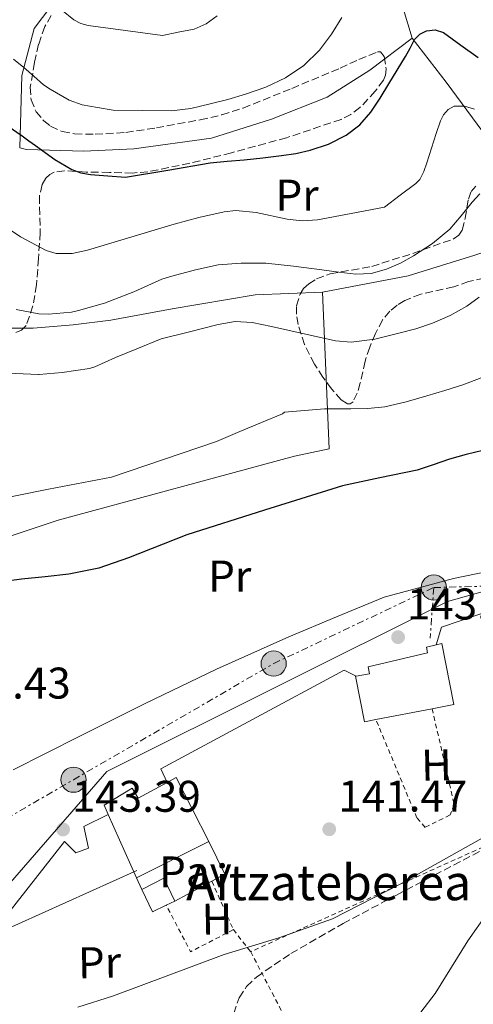
# Model space of a CAD drawing. Units: metres. Extents: x 610114 to 613545, y 4775591 to 4777959.
# Drawn here: x 611913 to 612016, y 4776924 to 4777147 of the extents above; entities that cross this region are included whole.
import ezdxf
from ezdxf.enums import TextEntityAlignment as Align

# ---------------------------------------------------------------- set-up
doc = ezdxf.new("R2010")
doc.units = ezdxf.units.M
doc.header["$MEASUREMENT"] = 0
for name, pattern in [('DGN Style 2', [1.7399219301090239, 1.043953158065414, -0.6959687720436097]), ('DGN Style 3', [2.435890702152634, 1.739921930109024, -0.6959687720436097]), ('DGN Style 7', [3.4798438602180486, 1.565929737098122, -0.6959687720436097, 0.5219765790327072, -0.6959687720436097])]:
    doc.linetypes.add(name, pattern=pattern)
for name, color, linetype, lineweight in [('Chamizo-cobertizo', 1, 'Continuous', 0), ('Cota de punto acotado terreno', 7, 'Continuous', 0), ('Curva de nivel directora', 30, 'Continuous', 30), ('Curva de nivel intermedia', 30, 'Continuous', 0), ('Edificio', 1, 'Continuous', 13), ('Etiqueta de uso rústico', 92, 'Continuous', 0), ('Línea  de muro-pared o tapia', 1, 'Continuous', 13), ('Línea eléctrica', 6, 'DGN Style 7', 0), ('Línea telefónica', 7, 'Continuous', 0), ('Pavimento', 7, 'Continuous', 0), ('Poste tendido eléctrico', 7, 'Continuous', 0), ('Punto acotado terreno (símbolo)', 7, 'Continuous', 0), ('Tela metálica o alambrada', 7, 'DGN Style 2', 0), ('Texto de Borda', 7, 'Continuous', 0), ('Transformador', 7, 'Continuous', 0), ('Zona arbolada', 92, 'DGN Style 3', 0)]:
    doc.layers.add(name, color=color, linetype=linetype, lineweight=lineweight)
doc.styles.add('Style-Arial', font='arial.ttf')

# ---------------------------------------------------------------- blocks, each defined once
blk = doc.blocks.new('5PATER')
at = {"layer": 'Punto acotado terreno (símbolo)', "linetype": 'Continuous', "lineweight": 0}
h = blk.add_hatch(color=51, dxfattribs=at)
edge = h.paths.add_edge_path()
edge.add_ellipse((0, 0), major_axis=(-0.1095731443231308, -0.1110710700762829), ratio=0.9994222409660317, start_angle=0, end_angle=360)
blk = doc.blocks.new('5PELE')
at = {"layer": 'Transformador', "linetype": 'Continuous', "lineweight": 0}
h = blk.add_hatch(color=9, dxfattribs=at)
edge = h.paths.add_edge_path()
edge.add_arc((-2.000000476837158e-05, 0), 0.2850000000000001, 0, 360)
at = {"layer": 'Transformador', "color": 252, "linetype": 'Continuous', "lineweight": 0}
blk.add_circle((-2.000000476837158e-05, 0), 0.2850000000000001, dxfattribs=at)

msp = doc.modelspace()

# ---------------------------------------------------------------- linework, layer by layer
at = {"layer": 'Chamizo-cobertizo', "color": 1, "linetype": 'Continuous', "lineweight": 0, "extrusion": (0.02547464397522714, -0.06429551606722077, 0.9976056982234942), "elevation": -291406.2673437968, "flags": 128}
msp.add_lwpolyline([(2328515.172245251, 4205570.412213556), (2328520.692967385, 4205570.990596749), (2328521.138936426, 4205565.206764833)], dxfattribs=at)
at = {"layer": 'Chamizo-cobertizo', "color": 1, "linetype": 'Continuous', "lineweight": 0, "extrusion": (0.02460734624074262, -0.06602821525714099, 0.9975142872665759), "elevation": -300214.0326527756, "flags": 128}
msp.add_lwpolyline([(2241606.632101834, 4251913.353316057), (2241603.239648436, 4251913.069485218), (2241602.714595116, 4251918.604186566)], dxfattribs=at)
at = {"layer": 'Chamizo-cobertizo', "color": 1, "linetype": 'Continuous', "lineweight": 0, "extrusion": (-0.00419722683280947, -0.001948712454822529, 0.9999892928460196), "elevation": -11736.18450863116, "flags": 128}
msp.add_lwpolyline([(611943.5823458275, 4776933.569715085), (611941.6223211196, 4776932.659713358)], dxfattribs=at)
at = {"layer": 'Chamizo-cobertizo', "color": 1, "linetype": 'Continuous', "lineweight": 0}
msp.add_polyline3d([(611946.4199999999, 4776946.460000001, 141.1900000000023), (611943.3399999999, 4776945.01, 141.1699999999983), (611940.9199999999, 4776950, 141.5599999999977), (611945.8399999999, 4776952.57, 141.6000000000058), (611948.3799999999, 4776947.369999999, 141.1999999999971)], close=True, dxfattribs=at)
at = {"layer": 'Curva de nivel directora', "color": 30, "linetype": 'Continuous', "lineweight": 30, "flags": 128}
for points, elevation in [([(611867.9099999992, 4777147.62), (611875.9099999989, 4777143.690000001), (611883.8599999994, 4777139.650000002), (611886.6399999999, 4777137.960000002), (611889.4000000004, 4777136.25), (611892.1499999998, 4777134.760000002), (611894.860000001, 4777133.190000001), (611898.6499999996, 4777130.619999999), (611902.4400000004, 4777128.04), (611908.1699999992, 4777124.2), (611913.86, 4777120.330000001), (611915.3699999988, 4777119.230000001), (611916.8699999985, 4777118.12), (611919.0399999989, 4777116.54), (611921.2099999993, 4777114.970000001), (611925.0400000003, 4777112.730000001), (611927.1199999991, 4777111.980000001)], 175), ([(611927.1199999991, 4777111.980000001), (611929.2699999993, 4777111.609999999), (611933.23, 4777111.300000001), (611937.1900000008, 4777111.000000001), (611946.7699999987, 4777112.600000001), (611956.3499999985, 4777114.2), (611960.1699999986, 4777114.62), (611963.9999999995, 4777114.92), (611968.2199999995, 4777115.369999999), (611972.4299999984, 4777115.850000001), (611975.6899999996, 4777116.37), (611978.9299999983, 4777117.080000001), (611983.1100000005, 4777118.430000001), (611987.0699999989, 4777120.490000002), (611990.1800000002, 4777122.79), (611992.6700000003, 4777125.65), (611994.749999999, 4777128.84), (611996.7499999994, 4777132.050000003), (611998.6200000002, 4777135.15), (612000.48, 4777138.25), (612001.4999999992, 4777140.160000001), (612002.5499999997, 4777142.090000001), (612003.6999999986, 4777143.270000001), (612005.1899999996, 4777144.02), (612007.19, 4777144.310000002), (612009.0699999997, 4777143.690000001), (612012.979999999, 4777140.850000001), (612016.8799999994, 4777138.010000002)], 175), ([(612017.9399999991, 4777049.220000001), (612014.1700000004, 4777048.300000003), (612010.4299999988, 4777047.250000002), (612006.7699999998, 4777046.020000001), (612003.1100000008, 4777044.810000001), (611994.6599999996, 4777043.070000002), (611986.2399999996, 4777041.260000002), (611968.6199999996, 4777035.77), (611951.04, 4777030.140000002), (611937.8599999992, 4777024.980000001), (611931.2099999995, 4777022.640000001), (611924.3699999999, 4777021.240000002), (611919.0199999987, 4777020.680000001), (611913.6699999999, 4777020.119999999), (611907.6699999986, 4777019.320000002)], 150)]:
    msp.add_lwpolyline(points, dxfattribs=dict(at, elevation=elevation))
at = {"layer": 'Curva de nivel intermedia', "color": 30, "linetype": 'Continuous', "lineweight": 0, "flags": 128}
for points, elevation in [([(611922.7400000005, 4777148.82), (611925.5600000012, 4777146.55), (611927.1000000011, 4777145.710000002), (611928.7599999997, 4777145.24), (611937.1700000007, 4777144.119999997), (611945.5800000017, 4777143), (611949.1400000001, 4777143.720000001), (611952.7000000007, 4777144.449999998), (611955.440000001, 4777145.630000001), (611957.900000002, 4777147.460000002)], 185.0000000000002), ([(611911.900000002, 4777137.67), (611914.2199999999, 4777135.77), (611916.4500000007, 4777133.789999999), (611918.7000000014, 4777131.829999999), (611920.150000002, 4777130.84), (611924.4700000006, 4777128.38), (611927.4200000009, 4777127.300000001), (611930.900000001, 4777126.730000001), (611934.3800000012, 4777126.149999999), (611940.9800000016, 4777126.070000002), (611947.5799999998, 4777125.99), (611951.980000001, 4777126.489999999), (611956.3399999996, 4777127.52), (611960.3600000007, 4777128.55), (611964.3300000003, 4777129.720000001), (611968.9100000003, 4777131.359999999), (611973.3499999993, 4777133.439999998), (611977.5, 4777136.199999998), (611981.0499999997, 4777139.720000002), (611983.7899999998, 4777143.289999999), (611986.1200000012, 4777147.089999998)], 180.0000000000002), ([(611908.0199999994, 4777101.140000001), (611913.4800000022, 4777097.53), (611919.2600000001, 4777094.409999999), (611921.5199999999, 4777093.75), (611925.1200000008, 4777093.769999998), (611928.6500000001, 4777094.52), (611938.4, 4777097.439999999), (611948.17, 4777100.369999998), (611953.8099999994, 4777101.890000001), (611959.5000000001, 4777103.189999999), (611962.1100000008, 4777103.449999998), (611966.730000001, 4777102.99), (611973.7000000002, 4777101.52), (611977.1600000003, 4777101.119999999), (611980.6000000002, 4777101.350000001), (611988.1799999997, 4777102.800000001), (611995.7500000002, 4777104.24), (611999.2999999998, 4777106.890000001), (612002.8499999993, 4777109.529999998), (612003.740000001, 4777110.470000001), (612004.6200000017, 4777112.269999999), (612005.3000000013, 4777114.2), (612006.3499999995, 4777117.539999999), (612007.3799999999, 4777120.890000001), (612008.3800000013, 4777123.720000001), (612009.100000001, 4777125.039999999), (612010.1500000015, 4777126.259999999), (612011.5100000006, 4777127.01), (612013.8200000017, 4777127.039999999), (612016.0700000003, 4777126.369999998)], 170.0000000000002), ([(612006.5900000009, 4777096.019999999), (612010.5100000014, 4777099.24), (612013.0599999996, 4777102.239999999), (612015.5200000005, 4777105.349999999), (612017.2900000007, 4777107.250000001)], 165), ([(611912.5200000011, 4777081.05), (611917.6399999997, 4777080.100000001), (611919.8300000001, 4777080.04), (611925.0300000014, 4777080.489999999), (611926.5500000013, 4777080.819999999), (611932.440000001, 4777082.489999999), (611939.0500000005, 4777085.109999999), (611945.3800000005, 4777087.930000001), (611947.7000000007, 4777088.63), (611953.0200000004, 4777090.069999998), (611958.120000001, 4777091.189999999), (611963.3700000015, 4777091.570000002), (611968.8900000001, 4777091.56), (611975.1399999997, 4777090.869999999), (611981.5900000005, 4777090.02), (611985.4100000004, 4777089.550000001), (611989.2300000002, 4777089.079999999), (611992.7300000006, 4777089.220000001), (611996.2100000008, 4777090.179999999), (611999.3700000013, 4777091.54), (612002.3200000017, 4777093.220000001), (612006.5900000009, 4777096.019999999)], 165), ([(611905.3300000007, 4777066.92), (611917.5400000013, 4777066.409999999), (611917.6599999998, 4777066.419999998), (611922.8900000001, 4777066.81), (611929.0300000003, 4777067.730000001), (611930.2599999995, 4777068.119999999), (611934.9700000013, 4777070.199999998), (611939.8000000014, 4777072.199999998), (611945.2599999999, 4777074.42), (611951.6800000014, 4777076.05), (611958.1100000021, 4777077.689999999), (611961.9800000011, 4777078.369999997), (611965.8600000015, 4777078.180000001), (611970.2300000013, 4777077.25), (611974.5899999999, 4777076.28), (611979.6100000001, 4777075.109999998), (611984.6300000002, 4777073.970000001), (611988.1799999997, 4777073.67), (611993.570000001, 4777074.390000002), (611998.9500000011, 4777075.699999999), (612002.7900000011, 4777076.73), (612006.5599999996, 4777078.01), (612010.5700000018, 4777079.7), (612014.3700000015, 4777081.81), (612017.1100000021, 4777083.88)], 160.0000000000002), ([(611905.5600000008, 4777037.609999999), (611919.8000000011, 4777040.52), (611934.0200000014, 4777043.159999999), (611957.7700000001, 4777051.269999999), (611963.0499999997, 4777053.539999999), (611967.9100000011, 4777055.529999998), (611972.7000000011, 4777057.539999999), (611973.1600000015, 4777057.849999999), (611977.650000002, 4777058.230000001), (611982.1500000014, 4777058.62), (611985.1300000009, 4777058.67), (611988.1300000006, 4777058.62), (611991.9800000017, 4777058.689999999), (611995.8300000008, 4777059.08), (612000.6100000017, 4777060.199999998), (612005.3100000002, 4777061.57), (612009.3700000015, 4777062.789999999), (612013.4100000005, 4777064.069999999), (612017.5700000002, 4777065.649999999)], 155.0000000000003), ([(612142.1500000001, 4777026.25), (612140.6200000013, 4777025.210000001), (612135.2800000014, 4777022.630000001), (612129.6100000008, 4777020.67), (612122.3300000008, 4777018.009999999), (612115.0199999996, 4777015.420000001), (612107.3100000004, 4777013.189999999), (612099.6600000015, 4777010.749999999), (612092.5700000017, 4777007.13), (612085.8400000016, 4777002.869999997), (612077.0900000008, 4776997.05), (612068.2999999998, 4776991.289999999), (612055.9500000004, 4776983.640000001), (612043.4700000014, 4776976.189999999), (612028.7800000019, 4776967.810000001), (612014.0300000019, 4776959.55), (611999.15, 4776951.159999999), (611983.9500000008, 4776943.359999998), (611971.8200000004, 4776939.08), (611959.5000000001, 4776935.359999998), (611947.01, 4776930.680000001), (611934.4800000017, 4776926.009999999), (611926.4300000007, 4776923.420000001)], 140), ([(612003.9500000011, 4776922.27), (612007.180000001, 4776926.519999999), (612010.8600000001, 4776932.48), (612014.5400000014, 4776938.430000001), (612019.0099999995, 4776944.78), (612024.0800000012, 4776950.720000001), (612029.9599999997, 4776956.550000001), (612036.3700000002, 4776961.79), (612044.6100000015, 4776967.720000001), (612053.0700000015, 4776973.31), (612061.0600000002, 4776978.010000001), (612069.0100000006, 4776982.779999998), (612077.2100000015, 4776988.48), (612085.39, 4776994.230000001), (612091.7800000004, 4776998.449999999), (612098.3800000009, 4777002.3), (612106.0499999998, 4777006.02), (612113.8000000014, 4777009.529999998), (612122.3399999997, 4777013.09), (612130.7599999999, 4777016.890000002), (612136.8000000014, 4777020.310000001), (612142.8000000007, 4777023.8), (612143.9900000021, 4777024.48)], 135.0000000000003), ([(612019.0200000008, 4777021.869999999), (612011.3400000007, 4777020.279999999), (612003.4900000007, 4777018.189999999), (611995.650000002, 4777016.109999999), (611984.8600000005, 4777011.63), (611974.0800000002, 4777007.139999999), (611957.75, 4776999.81), (611941.6299999999, 4776992.039999999), (611926.7000000011, 4776984.579999999), (611911.8000000013, 4776977.060000001)], 145.0000000000003)]:
    msp.add_lwpolyline(points, dxfattribs=dict(at, elevation=elevation))
at = {"layer": 'Edificio', "color": 51, "linetype": 'Continuous', "lineweight": 13, "extrusion": (0.01366933991794927, 0.002649848400911998, 0.9999030590260537), "elevation": 21166.80254613855, "flags": 128}
msp.add_lwpolyline([(611947.3581078486, 4776951.562363709), (611934.6668329907, 4776949.10235507)], dxfattribs=at)
at = {"layer": 'Edificio', "color": 51, "linetype": 'Continuous', "lineweight": 13, "extrusion": (0.01362986700308897, -0.07036703050337553, 0.9974280463991451), "elevation": -327658.0061119096, "flags": 128}
msp.add_lwpolyline([(1509180.759636651, 4561685.529679234), (1509182.951955588, 4561686.227273445), (1509187.429809566, 4561670.601163123)], dxfattribs=at)
at = {"layer": 'Edificio', "color": 51, "linetype": 'Continuous', "lineweight": 13, "extrusion": (0.02848548883950015, -0.06393608153753484, 0.9975473695034239), "elevation": -287846.8209608061, "flags": 128}
msp.add_lwpolyline([(2503033.522711942, 4104353.094490782), (2503033.522711942, 4104368.809986321)], dxfattribs=at)
at = {"layer": 'Edificio', "color": 51, "linetype": 'Continuous', "lineweight": 13, "extrusion": (0.444237584693963, -0.8884751795557171, 0.1151730161917736), "elevation": -3972340.931089537, "flags": 128}
msp.add_lwpolyline([(2683671.914025026, 460714.3647036959), (2683671.802221628, 460714.3647036959), (2683653.663238195, 460714.09289493)], dxfattribs=at)
at = {"layer": 'Edificio', "color": 1, "linetype": 'Continuous', "lineweight": 13}
for points in [[(611993.7999999998, 4776988.42, 142.9700000000012), (611991.2199999997, 4776987.92, 143.0099999999948), (611989.1600000003, 4776998.210000001, 143.8099999999977), (611989.3200000003, 4776998.24, 143.8000000000029), (611992.3799999999, 4776998.789999999, 143.7200000000012), (611992.0199999996, 4777000.32, 143.8399999999965), (612005.4299999997, 4777003.480000001, 143.7899999999936), (612005.1900000004, 4777004.76, 143.8999999999942), (612007.3899999997, 4777005.289999999, 143.8999999999942), (612008.6799999997, 4777005.600000001, 143.8999999999942), (612011.4299999997, 4776991.84, 142.7200000000012), (612006.4900000002, 4776990.880000001, 142.7899999999936)], [(611948.6500000004, 4776975.300000001, 143.1499999999942), (611956.0099999999, 4776960.850000001, 142.0299999999988), (611955.9100000003, 4776960.800000001, 142.0299999999988), (611939.7000000002, 4776952.66, 141.7599999999948), (611933.3200000003, 4776966.980000001, 142.8600000000006), (611932.3799999999, 4776969.109999999, 143.0200000000041), (611938.6799999997, 4776972.92, 143.1199999999953), (611940.0700000003, 4776970.630000001, 142.9400000000023), (611946.6299999999, 4776974.199999999, 143.1000000000058)]]:
    msp.add_polyline3d(points, close=True, dxfattribs=at)
at = {"layer": 'Edificio', "color": 51, "linetype": 'Continuous', "lineweight": 13}
for points in [[(611989.3200000003, 4776998.24, 143.8000000000029), (611992.3799999999, 4776998.789999999, 143.7200000000012), (611992.0199999996, 4777000.32, 143.8399999999965), (612005.4299999997, 4777003.480000001, 143.7899999999936), (612005.1900000004, 4777004.76, 143.8999999999942), (612007.3899999997, 4777005.289999999, 143.8999999999942)], [(612007.3899999997, 4777005.289999999, 143.8999999999942), (612008.6799999997, 4777005.600000001, 143.8999999999942), (612011.4299999997, 4776991.84, 142.7200000000012), (612006.4900000002, 4776990.880000001, 142.7899999999936)], [(611993.7999999998, 4776988.42, 142.9700000000012), (611991.2199999997, 4776987.92, 143.0099999999948), (611989.1600000003, 4776998.210000001, 143.8099999999977), (611989.3200000003, 4776998.24, 143.8000000000029)], [(611933.3200000003, 4776966.980000001, 142.8600000000006), (611932.3799999999, 4776969.109999999, 143.0200000000041), (611938.6799999997, 4776972.92, 143.1199999999953), (611940.0700000003, 4776970.630000001, 142.9400000000023), (611946.6299999999, 4776974.199999999, 143.1000000000058)]]:
    msp.add_polyline3d(points, dxfattribs=at)
at = {"layer": 'Línea  de muro-pared o tapia', "color": 1, "linetype": 'Continuous', "lineweight": 13, "extrusion": (-0.0487086705988409, 0.08950218223988647, 0.9947948656797501), "elevation": 397882.1475522045, "flags": 128}
msp.add_lwpolyline([(-2820969.863581818, -3882996.776486274), (-2820969.556158662, -3882988.532937827), (-2820966.208980746, -3882988.532937827)], dxfattribs=at)
at = {"layer": 'Línea  de muro-pared o tapia', "color": 1, "linetype": 'Continuous', "lineweight": 13, "extrusion": (0.0284250538490098, -0.0619759370951619, 0.9976727918184687), "elevation": -278520.2685429112, "flags": 128}
msp.add_lwpolyline([(2547690.736155755, 4077428.280794968), (2547690.736155755, 4077431.214052544)], dxfattribs=at)
at = {"layer": 'Línea  de muro-pared o tapia', "color": 1, "linetype": 'Continuous', "lineweight": 13, "elevation": 142.8699999999953, "flags": 128}
msp.add_lwpolyline([(611956.7199999997, 4776951.9), (611948.3799999999, 4776947.369999999)], dxfattribs=at)
at = {"layer": 'Línea  de muro-pared o tapia', "color": 1, "linetype": 'Continuous', "lineweight": 13}
for points in [[(611913.29, 4777117.619999999, 176.4499999999971), (611913.7400000002, 4777133.960000001, 181.4499999999971), (611916.54, 4777144.600000001, 186.4799999999959), (611922.2300000006, 4777152.130000001, 188.1699999999983), (611931.3799999999, 4777159.92, 189.929999999993), (611942.8899999997, 4777168.32, 193.2899999999936), (611957.0999999996, 4777177.92, 196.1199999999953), (611966.8099999996, 4777187.560000001, 197.2599999999948), (611975.6100000005, 4777197.600000001, 198.1699999999983), (611983.6699999999, 4777207.92, 199.2100000000064), (611991.8099999996, 4777215.32, 200.0099999999948), (612000.5499999998, 4777219.84, 199.9600000000064), (612001.1900000004, 4777219.9, 199.9499999999971)], [(612001.9800000006, 4777142.390000001, 176.5099999999948), (611996.6600000003, 4777160.16, 180.3600000000006), (611995.3700000001, 4777177.59, 185.2299999999959), (611997.4000000004, 4777200.07, 191.7400000000052), (612001.1900000004, 4777219.9, 199.9499999999971)], [(611913.29, 4777117.619999999, 176.4499999999971), (611914.8600000005, 4777117.24, 176.6699999999983), (611927.7999999998, 4777116.84, 177.3099999999977), (611939.0999999996, 4777117.4, 177.8999999999942), (611956.6299999999, 4777119.83, 178.0099999999948), (611970.2300000006, 4777124.119999999, 178.0399999999936), (611982.8099999996, 4777129.039999999, 178.1399999999994), (611992.4100000003, 4777135.140000001, 178.1100000000006), (612001.9800000006, 4777142.390000001, 176.5099999999948)], [(612001.9800000006, 4777142.390000001, 176.5099999999948), (612009.6399999997, 4777132.439999999, 172.6000000000058), (612020.3099999996, 4777118.039999999, 168.7599999999948), (612024.9000000004, 4777096.310000001, 162.0800000000017)], [(611981.75, 4777084.980000001, 163.679999999993), (611966.5199999996, 4777084.42, 163.4199999999983), (611947.7400000002, 4777081.220000001, 163.4700000000012), (611933.8499999996, 4777078.640000001, 163.7599999999948), (611925.3700000001, 4777077.600000001, 163.820000000007), (611916.3300000001, 4777076.880000001, 163.8800000000047), (611910.2999999998, 4777076.850000001, 164.4100000000035), (611906.9000000004, 4777119.16, 175.5800000000017)], [(611981.75, 4777084.980000001, 163.679999999993), (612001.0800000001, 4777088.689999999, 163.7899999999936), (612016.1699999999, 4777093.350000001, 163.4700000000012), (612024.9000000004, 4777096.310000001, 162.0800000000017)], [(611870.8799999999, 4777017.42, 152.1699999999983), (611870.8300000001, 4777017.560000001, 152.1900000000023), (611896.2699999996, 4777025, 152.8500000000058), (611922, 4777033.480000001, 153.0099999999948), (611975.3700000001, 4777047.970000001, 152.6199999999953), (611983.2599999999, 4777049.619999999, 152.3999999999942), (611981.75, 4777084.980000001, 163.679999999993)], [(612007.3899999997, 4777005.289999999, 144.3699999999953), (612008.5800000001, 4777009.279999999, 144.570000000007), (612034.6299999999, 4777018.119999999, 144.7599999999948), (612056.1399999997, 4777022.720000001, 144.8899999999994), (612070.8700000001, 4777023.640000001, 144.2700000000041)], [(612035.7999999998, 4777022.300000001, 144.9799999999959), (612009.9400000004, 4777015.07, 144.9799999999959), (611932.9500000002, 4776976.67, 144.9799999999959), (611906.1399999997, 4776945.880000001, 144.3999999999942), (611900.2800000003, 4776941.380000001, 143.5500000000029)], [(611946.6299999999, 4776974.199999999, 144.1900000000023), (611945.1600000003, 4776977.279999999, 144.1900000000023), (611986.6299999999, 4776999.560000001, 144.7599999999948), (611989.3200000003, 4776998.24, 144.7100000000064)], [(611889.7199999997, 4776927.76, 143.5099999999948), (611897.54, 4776932.930000001, 143.8699999999953), (611899.2699999996, 4776933, 143.8699999999953), (611903.6900000004, 4776935.810000001, 143.929999999993), (611923.4000000004, 4776960.84, 144.1900000000023), (611925.9600000001, 4776958.34, 144.25), (611928.8399999999, 4776959.359999999, 144.25), (611927.8200000003, 4776964.289999999, 144.1900000000023), (611933.3200000003, 4776966.980000001, 144.1900000000023)]]:
    msp.add_polyline3d(points, dxfattribs=at)
at = {"layer": 'Línea eléctrica', "color": 6, "linetype": 'DGN Style 7', "lineweight": 0, "extrusion": (0.0123605794332242, 0.0003231751151287976, 0.9999235528948801), "elevation": 9253.442004410994, "flags": 128}
msp.add_lwpolyline([(611958.3350020866, 4777015.518978721), (611993.907723374, 4777016.448978768)], dxfattribs=at)
at = {"layer": 'Línea eléctrica', "color": 6, "linetype": 'DGN Style 7', "lineweight": 0, "extrusion": (-0.008582040510286921, -0.1182874018193978, 0.9929423141106921), "elevation": -570169.4887734866, "flags": 128}
msp.add_lwpolyline([(264726.6861775223, 4774859.415127133), (264726.6861775222, 4774847.863529841)], dxfattribs=at)
at = {"layer": 'Línea eléctrica', "color": 6, "linetype": 'DGN Style 7', "lineweight": 0}
msp.add_polyline3d([(611807.829999998, 4776901.540000002, 141.1900000000023), (611811.4870703842, 4776904.587558657, 141.5099000000046), (611818.6900000009, 4776910.59, 142.1399999999994), (611880.2199999989, 4776948.59, 143.570000000007), (611925.4499999998, 4776974.829999999, 144.2400000000052), (611970.6900000023, 4777001.07, 144.7100000000064), (612006.8799999999, 4777018.260000001, 144.8800000000047)], dxfattribs=at)
at = {"layer": 'Línea telefónica', "color": 7, "linetype": 'Continuous', "lineweight": 0, "extrusion": (0.0001109573000928199, 5.000558605024584e-05, 0.9999999925939594), "elevation": 448.9735796235022, "flags": 128}
msp.add_lwpolyline([(611864.8104542658, 4776920.523521298), (611939.7204549164, 4776954.28352134)], dxfattribs=at)
at = {"layer": 'Tela metálica o alambrada', "color": 7, "linetype": 'DGN Style 2', "lineweight": 0, "extrusion": (0.05208984296319388, -0.1179242927741949, 0.9916554388666338), "elevation": -531301.3926817995, "flags": 128}
msp.add_lwpolyline([(2490078.297770348, 4088008.626329297), (2490053.855846294, 4087971.470525596), (2489946.479384736, 4087970.694830322)], dxfattribs=at)
at = {"layer": 'Tela metálica o alambrada', "color": 7, "linetype": 'DGN Style 2', "lineweight": 0, "extrusion": (0.01488940860566311, -0.03354712432727852, 0.9993262209912956), "elevation": -150999.5812104826, "flags": 128}
msp.add_lwpolyline([(2497223.300228069, 4115195.671831127), (2497223.300228069, 4115183.683682812)], dxfattribs=at)
at = {"layer": 'Tela metálica o alambrada', "color": 7, "linetype": 'DGN Style 2', "lineweight": 0, "extrusion": (-0.006331763497553095, -0.01379162209561619, 0.9998848433349626), "elevation": -69615.17663277511, "flags": 128}
msp.add_lwpolyline([(611950.2057938369, 4776435.125487232), (611940.5451643085, 4776430.135012595), (611935.0459711418, 4776440.636011333)], dxfattribs=at)
at = {"layer": 'Tela metálica o alambrada', "color": 7, "linetype": 'DGN Style 2', "lineweight": 0, "extrusion": (0.187698124010726, -0.2390630836992869, 0.9526900105779643), "elevation": -1026991.483256266, "flags": 128}
msp.add_lwpolyline([(3431294.812424033, 3219497.823998018), (3431294.812424033, 3219491.178029316)], dxfattribs=at)
at = {"layer": 'Tela metálica o alambrada', "color": 7, "linetype": 'DGN Style 2', "lineweight": 0}
for points in [[(612006.4900000002, 4776990.880000001, 142.8099999999977), (612011.5, 4776969.24, 141.8399999999965), (612010.54, 4776966.869999999, 141.9100000000035), (612004.9100000003, 4776964.060000001, 141.9100000000035), (612003.0499999998, 4776966.230000001, 142.4199999999983), (611993.7999999998, 4776988.42, 143.4799999999959)], [(611965.4900000002, 4776935.970000001, 139.3800000000047), (611973.1600000003, 4776921.24, 137.8099999999977), (611922.7999999998, 4776896.470000001, 136.7200000000012), (611921.4500000002, 4776904.859999999, 137.4900000000052), (611889.7199999997, 4776927.76, 143.5099999999948)]]:
    msp.add_polyline3d(points, dxfattribs=at)
at = {"layer": 'Zona arbolada', "color": 92, "linetype": 'DGN Style 3', "lineweight": 0}
for points in [[(611920.4400000004, 4777147.529999999, 193.4499999999971), (611918.9400000004, 4777145.01, 192.5399999999936), (611917.5700000003, 4777141.02, 190.8399999999965), (611916.6600000003, 4777136.91, 189.4900000000052), (611915.6799999997, 4777131.33, 188.3600000000006), (611915.8600000005, 4777128.480000001, 187.8099999999977), (611916.9800000006, 4777125.77, 187.25), (611918.7300000006, 4777123.710000001, 186.6499999999942), (611920.2800000003, 4777122.51, 186.1600000000035), (611922.8799999999, 4777121.300000001, 185.5099999999948), (611925.6900000004, 4777120.779999999, 185.1300000000047), (611930.3200000003, 4777120.67, 185), (611937.29, 4777121.09, 185.0899999999965), (611944.1799999997, 4777122.119999999, 185.1999999999971), (611954.0800000001, 4777123.939999999, 185.2200000000012), (611958.9800000006, 4777125.07, 185.2200000000012), (611963.7699999996, 4777126.600000001, 185.1999999999971), (611974.7999999998, 4777131.050000001, 184.679999999993), (611985.7199999997, 4777135.630000001, 183.7299999999959), (611989.9699999997, 4777137.57, 183.3500000000058), (611994.1699999999, 4777139.34, 182.9600000000064), (611994.8399999999, 4777139.32, 182.8899999999994), (611995.6699999999, 4777138.27, 182.7599999999948), (611996.0999999996, 4777135.42, 182.570000000007), (611995.9299999997, 4777134.01, 182.4700000000012), (611995.5099999999, 4777132.939999999, 182.3800000000047), (611993.6600000003, 4777130.4, 182.1300000000047), (611990.1900000004, 4777126.699999999, 181.8500000000058), (611988.1500000004, 4777125.180000001, 181.75), (611985.9100000003, 4777124.039999999, 181.679999999993), (611973.5999999996, 4777119.880000001, 181.3899999999994), (611961.1399999997, 4777116.49, 181.1000000000058), (611951.7400000002, 4777114.119999999, 180.8500000000058), (611942.2599999999, 4777112.199999999, 180.5899999999965), (611938.7999999998, 4777111.92, 180.5299999999988), (611933.5599999996, 4777112.050000001, 180.4799999999959), (611928.3099999996, 4777112.140000001, 180.3999999999942), (611923.3700000001, 4777112.430000001, 180), (611921.0599999996, 4777112.109999999, 179.6499999999942), (611920.0700000003, 4777111.58, 179.4499999999971), (611919.2199999997, 4777110.730000001, 179.25), (611918.4000000004, 4777109.300000001, 178.9499999999971), (611917.7300000006, 4777106.680000001, 178.3600000000006), (611917.9400000004, 4777098.51, 176.5599999999977), (611917.5300000003, 4777092.59, 175.679999999993), (611917.1100000005, 4777086.67, 174.7700000000041), (611916.29, 4777081.9, 173.1199999999953), (611914.7400000002, 4777077.449999999, 171.25), (611913.6900000004, 4777076.42, 170.820000000007), (611912.4299999997, 4777075.92, 170.5099999999948)], [(611920.4400000004, 4777147.529999999, 193.4499999999971), (611918.9400000004, 4777145.01, 192.5399999999936), (611917.5700000003, 4777141.02, 190.8399999999965), (611916.6600000003, 4777136.91, 189.4900000000052), (611915.6799999997, 4777131.33, 188.3600000000006), (611915.8600000005, 4777128.480000001, 187.8099999999977), (611916.9800000006, 4777125.77, 187.25), (611918.7300000006, 4777123.710000001, 186.6499999999942), (611920.2800000003, 4777122.51, 186.1600000000035), (611922.8799999999, 4777121.300000001, 185.5099999999948), (611925.6900000004, 4777120.779999999, 185.1300000000047), (611930.3200000003, 4777120.67, 185), (611937.29, 4777121.09, 185.0899999999965), (611944.1799999997, 4777122.119999999, 185.1999999999971), (611954.0800000001, 4777123.939999999, 185.2200000000012), (611958.9800000006, 4777125.07, 185.2200000000012), (611963.7699999996, 4777126.600000001, 185.1999999999971), (611974.7999999998, 4777131.050000001, 184.679999999993), (611985.7199999997, 4777135.630000001, 183.7299999999959), (611989.9699999997, 4777137.57, 183.3500000000058), (611994.1699999999, 4777139.34, 182.9600000000064), (611994.8399999999, 4777139.32, 182.8899999999994), (611995.6699999999, 4777138.27, 182.7599999999948), (611996.0999999996, 4777135.42, 182.570000000007), (611995.9299999997, 4777134.01, 182.4700000000012), (611995.5099999999, 4777132.939999999, 182.3800000000047), (611993.6600000003, 4777130.4, 182.1300000000047), (611990.1900000004, 4777126.699999999, 181.8500000000058), (611988.1500000004, 4777125.180000001, 181.75), (611985.9100000003, 4777124.039999999, 181.679999999993)], [(611985.9100000003, 4777124.039999999, 181.679999999993), (611973.5999999996, 4777119.880000001, 181.3899999999994), (611961.1399999997, 4777116.49, 181.1000000000058), (611951.7400000002, 4777114.119999999, 180.8500000000058), (611942.2599999999, 4777112.199999999, 180.5899999999965), (611938.7999999998, 4777111.92, 180.5299999999988), (611933.5599999996, 4777112.050000001, 180.4799999999959), (611928.3099999996, 4777112.140000001, 180.3999999999942), (611923.3700000001, 4777112.430000001, 180), (611921.0599999996, 4777112.109999999, 179.6499999999942), (611920.0700000003, 4777111.58, 179.4499999999971), (611919.2199999997, 4777110.730000001, 179.25), (611918.4000000004, 4777109.300000001, 178.9499999999971), (611917.7300000006, 4777106.680000001, 178.3600000000006), (611917.9400000004, 4777098.51, 176.5599999999977), (611917.5300000003, 4777092.59, 175.679999999993), (611917.1100000005, 4777086.67, 174.7700000000041), (611916.29, 4777081.9, 173.1199999999953), (611914.7400000002, 4777077.449999999, 171.25), (611913.6900000004, 4777076.42, 170.820000000007), (611912.4299999997, 4777075.92, 170.5099999999948)], [(612018.2100000001, 4777088.189999999, 166.0299999999988), (612014.75, 4777087.42, 166.179999999993), (612011.4000000004, 4777086.24, 166.3300000000017), (612003.9199999999, 4777084.550000001, 166.75), (612000.2999999998, 4777083.15, 166.9600000000064), (611998.5800000001, 4777082.08, 167.0599999999977), (611996.9400000004, 4777080.680000001, 167.1600000000035), (611995.3099999996, 4777078.720000001, 167.2100000000064), (611993.6799999997, 4777075.65, 167.0200000000041), (611992.3899999997, 4777072.550000001, 166.6499999999942), (611991.3499999996, 4777069.390000001, 165.8399999999965), (611990.2699999996, 4777064.480000001, 163.8399999999965), (611989.5899999999, 4777062.199999999, 162.9199999999983), (611988.6200000001, 4777060.199999999, 162.3000000000029), (611988.0099999999, 4777059.730000001, 162.1399999999994), (611987.3499999996, 4777059.789999999, 162.0399999999936), (611985.9699999997, 4777060.689999999, 161.929999999993), (611983.7400000002, 4777063.16, 161.9499999999971), (611981.8300000001, 4777065.76, 162.2400000000052), (611979.9000000004, 4777068.730000001, 162.8699999999953), (611977.6399999997, 4777073.189999999, 164.0500000000029), (611976.2000000002, 4777077.67, 165.4400000000023), (611975.8399999999, 4777080.039999999, 166.3800000000047), (611975.8700000001, 4777081.890000001, 167.2299999999959), (611976.6399999997, 4777084.58, 168.4199999999983), (611977.4600000001, 4777085.800000001, 168.8500000000058), (611978.6299999999, 4777086.880000001, 169.0800000000017), (611980.3799999999, 4777087.99, 169.2200000000012), (611983.4900000002, 4777089.15, 169.3699999999953), (611992.8399999999, 4777090.789999999, 169.5299999999988), (612002.1100000005, 4777093.75, 169.5599999999977), (612011.2699999996, 4777097, 169.6600000000035), (612012.5300000003, 4777097.869999999, 169.75), (612013.2599999999, 4777099.039999999, 169.9100000000035), (612013.9800000006, 4777101.689999999, 170.2799999999988), (612014.6799999997, 4777105.980000001, 170.929999999993), (612015.2999999998, 4777107.75, 171.2299999999959), (612016.3899999997, 4777108.960000001, 171.4499999999971)], [(611976.6399999997, 4777084.58, 168.4199999999983), (611977.4600000001, 4777085.800000001, 168.8500000000058), (611978.6299999999, 4777086.880000001, 169.0800000000017), (611980.3799999999, 4777087.99, 169.2200000000012), (611983.4900000002, 4777089.15, 169.3699999999953), (611992.8399999999, 4777090.789999999, 169.5299999999988), (612002.1100000005, 4777093.75, 169.5599999999977), (612011.2699999996, 4777097, 169.6600000000035), (612012.5300000003, 4777097.869999999, 169.75), (612013.2599999999, 4777099.039999999, 169.9100000000035), (612013.9800000006, 4777101.689999999, 170.2799999999988), (612014.6799999997, 4777105.980000001, 170.929999999993), (612015.2999999998, 4777107.75, 171.2299999999959), (612016.3899999997, 4777108.960000001, 171.4499999999971)], [(612018.2100000001, 4777088.189999999, 166.0299999999988), (612014.75, 4777087.42, 166.179999999993), (612011.4000000004, 4777086.24, 166.3300000000017), (612003.9199999999, 4777084.550000001, 166.75), (612000.2999999998, 4777083.15, 166.9600000000064), (611998.5800000001, 4777082.08, 167.0599999999977), (611996.9400000004, 4777080.680000001, 167.1600000000035), (611995.3099999996, 4777078.720000001, 167.2100000000064), (611993.6799999997, 4777075.65, 167.0200000000041), (611992.3899999997, 4777072.550000001, 166.6499999999942), (611991.3499999996, 4777069.390000001, 165.8399999999965), (611990.2699999996, 4777064.480000001, 163.8399999999965), (611989.5899999999, 4777062.199999999, 162.9199999999983), (611988.6200000001, 4777060.199999999, 162.3000000000029), (611988.0099999999, 4777059.730000001, 162.1399999999994), (611987.3499999996, 4777059.789999999, 162.0399999999936), (611985.9699999997, 4777060.689999999, 161.929999999993), (611983.7400000002, 4777063.16, 161.9499999999971), (611981.8300000001, 4777065.76, 162.2400000000052), (611979.9000000004, 4777068.730000001, 162.8699999999953), (611977.6399999997, 4777073.189999999, 164.0500000000029), (611976.2000000002, 4777077.67, 165.4400000000023), (611975.8399999999, 4777080.039999999, 166.3800000000047), (611975.8700000001, 4777081.890000001, 167.2299999999959), (611976.6399999997, 4777084.58, 168.4199999999983)], [(611960.8600000005, 4776919.74, 142.429999999993), (611962.9000000004, 4776925.57, 142.7599999999948), (611964.5800000001, 4776928.119999999, 142.929999999993), (611966.79, 4776930.24, 143.1000000000058), (611974.5499999998, 4776935.550000001, 143.6999999999971), (611986.3799999999, 4776942.350000001, 144.7400000000052), (611998.4100000003, 4776948.74, 145.7200000000012), (612020.04, 4776960.100000001, 146.2400000000052)], [(611960.8600000005, 4776919.74, 142.429999999993), (611962.9000000004, 4776925.57, 142.7599999999948), (611964.5800000001, 4776928.119999999, 142.929999999993), (611966.79, 4776930.24, 143.1000000000058), (611974.5499999998, 4776935.550000001, 143.6999999999971), (611986.3799999999, 4776942.350000001, 144.7400000000052), (611998.4100000003, 4776948.74, 145.7200000000012), (612020.04, 4776960.100000001, 146.2400000000052)]]:
    msp.add_polyline3d(points, dxfattribs=at)

# ---------------------------------------------------------------- block references
at = {"layer": 'Poste tendido eléctrico', "color": 7, "linetype": 'Continuous', "lineweight": 0, "xscale": 10, "yscale": 10, "zscale": 10}
for p in [(612006.8799999999, 4777018.260000001, 144.8800000000047), (611970.6900000023, 4777001.07, 144.7100000000064), (611925.4499999998, 4776974.829999999, 144.2400000000052)]:
    msp.add_blockref('5PELE', p, dxfattribs=at)
at = {"layer": 'Punto acotado terreno (símbolo)', "color": 7, "linetype": 'Continuous', "lineweight": 0, "xscale": 10, "yscale": 10, "zscale": 10}
for p in [(611998.8000000013, 4777007.040000001, 143.5800000000022), (611923.089999999, 4776963.58, 143.3899999999999), (611983.249999999, 4776963.640000001, 141.4700000000012)]:
    msp.add_blockref('5PATER', p, dxfattribs=at)

# ---------------------------------------------------------------- texts
at = {"layer": 'Cota de punto acotado terreno', "color": 7, "linetype": 'Continuous', "lineweight": 0, "style": 'Style-Arial'}
for s, p in [('143.58', (612000.7800000021, 4777011.040000001, 143.5800000000017)), ('147.43', (611895.6799999995, 4776993.160000001, 147.429999999993)), ('143.39', (611925.0699999998, 4776967.58, 143.3899999999994)), ('141.47', (611985.3000000013, 4776967.640000001, 141.4700000000012))]:
    msp.add_text(s, height=7.000000000000002, dxfattribs=at).set_placement(p)
at = {"layer": 'Etiqueta de uso rústico', "color": 92, "linetype": 'Continuous', "lineweight": 0, "style": 'Style-Arial'}
for p in [(611975.9854566082, 4777106.930009999, 171.8600000000006), (611960.765456609, 4777020.860009999, 148.1600000000035)]:
    msp.add_text('Pr', height=7.000000000000002, dxfattribs=at).set_placement(p, align=Align.MIDDLE_CENTER)
for s, p in [('H', (612007.4791797425, 4776978.142450798, 141.4499999999971)), ('H', (611957.879179746, 4776943.332450798, 140.7799999999988)), ('Pr', (611931.3321330415, 4776933.523136707, 140.7799999999988))]:
    msp.add_text(s, height=7.000000000000002, rotation=1.17528, dxfattribs=at).set_placement(p, align=Align.MIDDLE_CENTER)
at = {"layer": 'Pavimento', "color": 7, "linetype": 'Continuous', "lineweight": 0, "style": 'Style-Arial'}
msp.add_text('Pav', height=7.000000000000002, dxfattribs=at).set_placement((611953.0016372608, 4776953.992912474, 141.9100000000035), align=Align.MIDDLE_CENTER)
at = {"layer": 'Texto de Borda', "color": 7, "linetype": 'Continuous', "lineweight": 0, "style": 'Style-Arial'}
msp.add_text('Aitzateberea', height=8, dxfattribs=at).set_placement((611950.8900000007, 4776947.600000001, 141.3600000000006))

doc.saveas('drawing.dxf')
